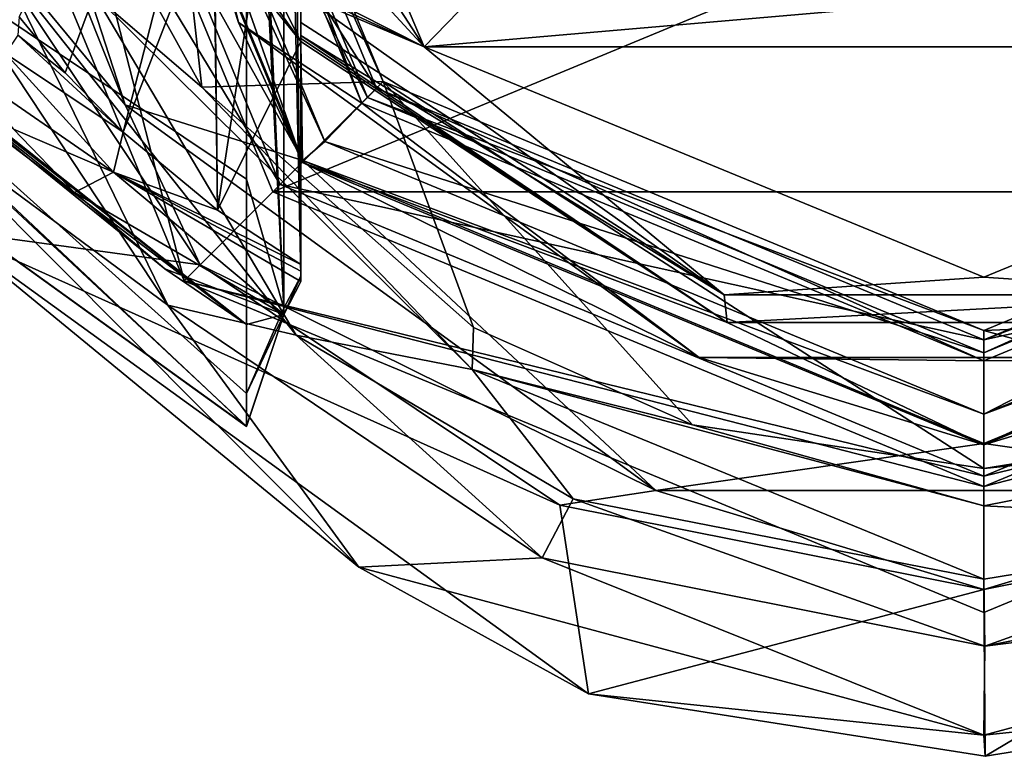
# Model space of a CAD drawing. Units: millimetres. Extents: x -24 to 166, y -162 to 24.
# Drawn here: x 126 to 137, y -115 to -106 of the extents above; entities that cross this region are included whole.
import ezdxf

# ---------------------------------------------------------------- set-up
doc = ezdxf.new("R2010")
doc.units = ezdxf.units.MM
doc.header["$LTSCALE"] = 65.185185
for name, color, linetype in [('195', 7, 'CONTINUOUS'), ('196', 7, 'CONTINUOUS'), ('197', 7, 'CONTINUOUS'), ('198', 7, 'CONTINUOUS'), ('199', 7, 'CONTINUOUS'), ('200', 7, 'CONTINUOUS'), ('210', 7, 'CONTINUOUS'), ('212', 7, 'CONTINUOUS'), ('214', 7, 'CONTINUOUS'), ('215', 7, 'CONTINUOUS'), ('216', 7, 'CONTINUOUS'), ('218', 7, 'CONTINUOUS'), ('220', 7, 'CONTINUOUS'), ('221', 7, 'CONTINUOUS'), ('222', 7, 'CONTINUOUS'), ('224', 7, 'CONTINUOUS'), ('237', 7, 'CONTINUOUS'), ('241', 7, 'CONTINUOUS'), ('242', 7, 'CONTINUOUS'), ('243', 7, 'CONTINUOUS'), ('405', 7, 'CONTINUOUS'), ('406', 7, 'CONTINUOUS'), ('407', 7, 'CONTINUOUS'), ('410', 7, 'CONTINUOUS'), ('412', 7, 'CONTINUOUS'), ('414', 7, 'CONTINUOUS'), ('417', 7, 'CONTINUOUS'), ('421', 7, 'CONTINUOUS'), ('422', 7, 'CONTINUOUS'), ('423', 7, 'CONTINUOUS'), ('424', 7, 'CONTINUOUS')]:
    doc.layers.add(name, color=color, linetype=linetype)

msp = doc.modelspace()

# ---------------------------------------------------------------- linework, layer by layer
at = {"layer": '195', "linetype": 'CONTINUOUS'}
for points in [[(127.678, -100.108, 130.2), (132.812, -104.367, 130.2), (130.498, -106.755, 130.2), (127.678, -100.108, 130.2)], [(132.812, -104.367, 130.2), (137.178, -106.175, 130.2), (130.498, -106.755, 130.2), (132.812, -104.367, 130.2)], [(137.178, -106.175, 130.2), (141.544, -104.367, 130.2), (143.858, -106.755, 130.2), (137.178, -106.175, 130.2)], [(130.498, -106.755, 130.2), (137.178, -106.175, 130.2), (143.858, -106.755, 130.2), (130.498, -106.755, 130.2)], [(137.178, -109.501, 130.2), (130.498, -106.755, 130.2), (143.858, -106.755, 130.2), (137.178, -109.501, 130.2)]]:
    msp.add_3dface(points, dxfattribs=at)
at = {"layer": '196', "linetype": 'CONTINUOUS'}
for points in [[(127.678, -100.108, 130.2), (130.498, -106.755, 130.2), (127.678, -102.403, 130.246), (127.678, -100.108, 130.2)], [(127.678, -102.403, 130.246), (130.498, -106.755, 130.2), (127.678, -103.696, 130.479), (127.678, -102.403, 130.246)], [(127.678, -103.696, 130.479), (130.498, -106.755, 130.2), (128.884, -105.933, 130.483), (127.678, -103.696, 130.479)], [(128.884, -105.933, 130.483), (130.498, -106.755, 130.2), (129.028, -106.075, 130.453), (128.884, -105.933, 130.483)], [(130.498, -106.755, 130.2), (129.028, -106.126, 130.481), (129.028, -106.075, 130.453), (130.498, -106.755, 130.2)], [(130.498, -106.755, 130.2), (134.077, -109.712, 130.481), (129.028, -106.126, 130.481), (130.498, -106.755, 130.2)], [(129.028, -106.126, 130.481), (134.077, -109.712, 130.481), (129.028, -106.465, 130.769), (129.028, -106.126, 130.481)], [(129.028, -106.465, 130.769), (134.077, -109.712, 130.481), (129.028, -106.62, 131.165), (129.028, -106.465, 130.769)], [(129.028, -106.62, 131.165), (134.077, -109.712, 130.481), (134.113, -110.043, 131.165), (129.028, -106.62, 131.165)], [(130.498, -106.755, 130.2), (137.178, -109.501, 130.2), (134.077, -109.712, 130.481), (130.498, -106.755, 130.2)], [(137.178, -109.501, 130.2), (143.858, -106.755, 130.2), (140.279, -109.712, 130.481), (137.178, -109.501, 130.2)], [(137.178, -109.501, 130.2), (140.279, -109.712, 130.481), (134.077, -109.712, 130.481), (137.178, -109.501, 130.2)], [(134.077, -109.712, 130.481), (140.279, -109.712, 130.481), (134.113, -110.043, 131.165), (134.077, -109.712, 130.481)], [(134.113, -110.043, 131.165), (140.279, -109.712, 130.481), (140.243, -110.043, 131.165), (134.113, -110.043, 131.165)]]:
    msp.add_3dface(points, dxfattribs=at)
at = {"layer": '197', "linetype": 'CONTINUOUS'}
for points in [[(127.678, -105.024, 138.2), (129.028, -106.689, 132.411), (125.678, -100, 159.682), (127.678, -105.024, 138.2)], [(125.678, -100, 159.682), (129.028, -106.689, 132.411), (129.046, -108.132, 159.682), (125.678, -100, 159.682)], [(128.46, -105.894, 131.834), (129.028, -106.689, 132.411), (127.678, -105.024, 138.2), (128.46, -105.894, 131.834)], [(129.028, -106.62, 131.165), (134.113, -110.043, 131.165), (129.028, -106.655, 131.787), (129.028, -106.62, 131.165)], [(129.028, -106.655, 131.787), (134.113, -110.043, 131.165), (129.028, -106.689, 132.411), (129.028, -106.655, 131.787)], [(129.028, -106.689, 132.411), (134.113, -110.043, 131.165), (129.046, -108.132, 159.682), (129.028, -106.689, 132.411)], [(129.046, -108.132, 159.682), (134.113, -110.043, 131.165), (137.178, -111.5, 159.682), (129.046, -108.132, 159.682)], [(137.178, -111.5, 159.682), (140.243, -110.043, 131.165), (145.31, -108.132, 159.682), (137.178, -111.5, 159.682)], [(134.113, -110.043, 131.165), (140.243, -110.043, 131.165), (137.178, -111.5, 159.682), (134.113, -110.043, 131.165)]]:
    msp.add_3dface(points, dxfattribs=at)
at = {"layer": '198', "linetype": 'CONTINUOUS'}
for points in [[(125.678, -100, 159.682), (129.046, -108.132, 159.682), (126.182, -100, 160.2), (125.678, -100, 159.682)], [(126.182, -100, 160.2), (129.046, -108.132, 159.682), (128.282, -106.463, 160.2), (126.182, -100, 160.2)], [(126.182, -100, 160.2), (128.282, -106.463, 160.2), (126.677, -100, 159.674), (126.182, -100, 160.2)], [(126.677, -100, 159.674), (128.282, -106.463, 160.2), (129.753, -107.425, 159.674), (126.677, -100, 159.674)], [(128.282, -106.463, 160.2), (129.046, -108.132, 159.682), (133.78, -110.458, 160.2), (128.282, -106.463, 160.2)], [(128.282, -106.463, 160.2), (133.78, -110.458, 160.2), (129.753, -107.425, 159.674), (128.282, -106.463, 160.2)], [(129.753, -107.425, 159.674), (133.78, -110.458, 160.2), (137.178, -110.501, 159.674), (129.753, -107.425, 159.674)], [(137.178, -110.501, 159.674), (140.576, -110.458, 160.2), (144.603, -107.425, 159.674), (137.178, -110.501, 159.674)], [(129.046, -108.132, 159.682), (137.178, -111.5, 159.682), (133.78, -110.458, 160.2), (129.046, -108.132, 159.682)], [(137.178, -111.5, 159.682), (145.31, -108.132, 159.682), (140.576, -110.458, 160.2), (137.178, -111.5, 159.682)], [(133.78, -110.458, 160.2), (137.178, -111.5, 159.682), (140.576, -110.458, 160.2), (133.78, -110.458, 160.2)], [(133.78, -110.458, 160.2), (140.576, -110.458, 160.2), (137.178, -110.501, 159.674), (133.78, -110.458, 160.2)]]:
    msp.add_3dface(points, dxfattribs=at)
at = {"layer": '199', "linetype": 'CONTINUOUS'}
for points in [[(126.677, -100, 159.674), (129.753, -107.425, 159.674), (126.677, -100, 158.674), (126.677, -100, 159.674)], [(126.677, -100, 158.674), (129.753, -107.425, 159.674), (129.753, -107.425, 158.674), (126.677, -100, 158.674)], [(129.753, -107.425, 159.674), (137.178, -110.501, 159.674), (129.753, -107.425, 158.674), (129.753, -107.425, 159.674)], [(129.753, -107.425, 158.674), (137.178, -110.501, 159.674), (137.178, -110.501, 158.674), (129.753, -107.425, 158.674)], [(137.178, -110.501, 159.674), (144.603, -107.425, 159.674), (137.178, -110.501, 158.674), (137.178, -110.501, 159.674)], [(137.178, -110.501, 158.674), (144.603, -107.425, 159.674), (144.603, -107.425, 158.674), (137.178, -110.501, 158.674)]]:
    msp.add_3dface(points, dxfattribs=at)
at = {"layer": '200', "linetype": 'CONTINUOUS'}
for points in [[(126.677, -100, 158.674), (129.753, -107.425, 158.674), (126.928, -100, 158.529), (126.677, -100, 158.674)], [(126.928, -100, 158.529), (129.753, -107.425, 158.674), (129.93, -107.248, 158.529), (126.928, -100, 158.529)], [(129.753, -107.425, 158.674), (137.178, -110.501, 158.674), (129.93, -107.248, 158.529), (129.753, -107.425, 158.674)], [(129.93, -107.248, 158.529), (137.178, -110.501, 158.674), (137.178, -110.25, 158.529), (129.93, -107.248, 158.529)], [(137.178, -110.25, 158.529), (144.603, -107.425, 158.674), (144.426, -107.248, 158.529), (137.178, -110.25, 158.529)], [(137.178, -110.501, 158.674), (144.603, -107.425, 158.674), (137.178, -110.25, 158.529), (137.178, -110.501, 158.674)]]:
    msp.add_3dface(points, dxfattribs=at)
at = {"layer": '210', "linetype": 'CONTINUOUS'}
for points in [[(128.78, -108.395, 160.8), (125.303, -100, 160.8), (129.929, -107.246, 160.8), (128.78, -108.395, 160.8)], [(125.303, -100, 160.8), (126.928, -100, 160.8), (129.929, -107.246, 160.8), (125.303, -100, 160.8)], [(137.178, -110.249, 160.8), (128.78, -108.395, 160.8), (129.929, -107.246, 160.8), (137.178, -110.249, 160.8)], [(144.427, -107.246, 160.8), (145.576, -108.395, 160.8), (137.178, -110.249, 160.8), (144.427, -107.246, 160.8)], [(137.178, -111.874, 160.8), (128.78, -108.395, 160.8), (137.178, -110.249, 160.8), (137.178, -111.874, 160.8)], [(145.576, -108.395, 160.8), (137.178, -111.874, 160.8), (137.178, -110.249, 160.8), (145.576, -108.395, 160.8)]]:
    msp.add_3dface(points, dxfattribs=at)
at = {"layer": '212', "linetype": 'CONTINUOUS'}
for points in [[(125.178, -100, 286.8), (123.678, -100, 286.8), (127.633, -109.545, 286.8), (125.178, -100, 286.8)], [(128.691, -108.483, 286.8), (125.178, -100, 286.8), (127.633, -109.545, 286.8), (128.691, -108.483, 286.8)], [(137.178, -111.999, 286.8), (128.691, -108.483, 286.8), (127.633, -109.545, 286.8), (137.178, -111.999, 286.8)], [(145.665, -108.483, 286.8), (137.178, -111.999, 286.8), (146.723, -109.545, 286.8), (145.665, -108.483, 286.8)], [(137.178, -113.5, 286.8), (137.178, -111.999, 286.8), (127.633, -109.545, 286.8), (137.178, -113.5, 286.8)], [(146.723, -109.545, 286.8), (137.178, -111.999, 286.8), (137.178, -113.5, 286.8), (146.723, -109.545, 286.8)]]:
    msp.add_3dface(points, dxfattribs=at)
at = {"layer": '214', "linetype": 'CONTINUOUS'}
for points in [[(149.178, -100, 372.8), (125.178, -100, 372.8), (128.691, -108.483, 372.8), (149.178, -100, 372.8)], [(145.665, -108.483, 372.8), (149.178, -100, 372.8), (128.691, -108.483, 372.8), (145.665, -108.483, 372.8)], [(137.178, -111.999, 372.8), (145.665, -108.483, 372.8), (128.691, -108.483, 372.8), (137.178, -111.999, 372.8)]]:
    msp.add_3dface(points, dxfattribs=at)
at = {"layer": '215', "linetype": 'CONTINUOUS'}
for points in [[(123.678, -100, 286.8), (123.678, -100, 176.8), (127.633, -109.545, 176.8), (123.678, -100, 286.8)], [(127.633, -109.545, 286.8), (123.678, -100, 286.8), (127.633, -109.545, 176.8), (127.633, -109.545, 286.8)], [(137.178, -113.5, 286.8), (127.633, -109.545, 286.8), (137.178, -113.5, 176.8), (137.178, -113.5, 286.8)], [(137.178, -113.5, 176.8), (127.633, -109.545, 286.8), (127.633, -109.545, 176.8), (137.178, -113.5, 176.8)], [(146.723, -109.545, 286.8), (137.178, -113.5, 286.8), (146.723, -109.545, 176.8), (146.723, -109.545, 286.8)], [(146.723, -109.545, 176.8), (137.178, -113.5, 286.8), (137.178, -113.5, 176.8), (146.723, -109.545, 176.8)]]:
    msp.add_3dface(points, dxfattribs=at)
at = {"layer": '216', "linetype": 'CONTINUOUS'}
for points in [[(125.178, -100, 286.8), (128.691, -108.483, 286.8), (125.178, -100, 372.8), (125.178, -100, 286.8)], [(125.178, -100, 372.8), (128.691, -108.483, 286.8), (128.691, -108.483, 372.8), (125.178, -100, 372.8)], [(128.691, -108.483, 286.8), (137.178, -111.999, 286.8), (128.691, -108.483, 372.8), (128.691, -108.483, 286.8)], [(137.178, -111.999, 286.8), (137.178, -111.999, 372.8), (128.691, -108.483, 372.8), (137.178, -111.999, 286.8)], [(137.178, -111.999, 286.8), (145.665, -108.483, 286.8), (137.178, -111.999, 372.8), (137.178, -111.999, 286.8)], [(145.665, -108.483, 286.8), (145.665, -108.483, 372.8), (137.178, -111.999, 372.8), (145.665, -108.483, 286.8)]]:
    msp.add_3dface(points, dxfattribs=at)
at = {"layer": '218', "linetype": 'CONTINUOUS'}
for points in [[(126.928, -100, 158.529), (129.93, -107.248, 158.529), (126.928, -100, 160.8), (126.928, -100, 158.529)], [(126.928, -100, 160.8), (129.93, -107.248, 158.529), (129.929, -107.246, 160.8), (126.928, -100, 160.8)], [(129.93, -107.248, 158.529), (137.178, -110.25, 158.529), (129.929, -107.246, 160.8), (129.93, -107.248, 158.529)], [(137.178, -110.25, 158.529), (137.178, -110.249, 160.8), (129.929, -107.246, 160.8), (137.178, -110.25, 158.529)], [(144.426, -107.248, 158.529), (144.427, -107.246, 160.8), (137.178, -110.249, 160.8), (144.426, -107.248, 158.529)], [(137.178, -110.25, 158.529), (144.426, -107.248, 158.529), (137.178, -110.249, 160.8), (137.178, -110.25, 158.529)]]:
    msp.add_3dface(points, dxfattribs=at)
at = {"layer": '220', "linetype": 'CONTINUOUS'}
for points in [[(127.633, -109.545, 176.8), (123.678, -100, 176.8), (128.78, -108.395, 176.8), (127.633, -109.545, 176.8)], [(123.678, -100, 176.8), (125.303, -100, 176.8), (128.78, -108.395, 176.8), (123.678, -100, 176.8)], [(137.178, -111.874, 176.8), (127.633, -109.545, 176.8), (128.78, -108.395, 176.8), (137.178, -111.874, 176.8)], [(145.576, -108.395, 176.8), (146.723, -109.545, 176.8), (137.178, -111.874, 176.8), (145.576, -108.395, 176.8)], [(137.178, -113.5, 176.8), (127.633, -109.545, 176.8), (137.178, -111.874, 176.8), (137.178, -113.5, 176.8)], [(146.723, -109.545, 176.8), (137.178, -113.5, 176.8), (137.178, -111.874, 176.8), (146.723, -109.545, 176.8)]]:
    msp.add_3dface(points, dxfattribs=at)
at = {"layer": '221', "linetype": 'CONTINUOUS'}
for points in [[(125.303, -100, 160.8), (128.78, -108.395, 160.8), (125.303, -100, 176.8), (125.303, -100, 160.8)], [(125.303, -100, 176.8), (128.78, -108.395, 160.8), (128.78, -108.395, 176.8), (125.303, -100, 176.8)], [(128.78, -108.395, 160.8), (137.178, -111.874, 160.8), (128.78, -108.395, 176.8), (128.78, -108.395, 160.8)], [(137.178, -111.874, 160.8), (137.178, -111.874, 176.8), (128.78, -108.395, 176.8), (137.178, -111.874, 160.8)], [(137.178, -111.874, 160.8), (145.576, -108.395, 160.8), (137.178, -111.874, 176.8), (137.178, -111.874, 160.8)], [(145.576, -108.395, 160.8), (145.576, -108.395, 176.8), (137.178, -111.874, 176.8), (145.576, -108.395, 160.8)]]:
    msp.add_3dface(points, dxfattribs=at)
at = {"layer": '222', "linetype": 'CONTINUOUS'}
for points in [[(113.85, -100.814, 134.982), (117.155, -100.814, 120.868), (128.376, -111.28, 131.304), (113.85, -100.814, 134.982)], [(120.128, -103.514, 145.559), (113.85, -100.814, 134.982), (128.376, -111.284, 134.63), (120.128, -103.514, 145.559)], [(128.376, -111.284, 134.63), (113.85, -100.814, 134.982), (128.376, -111.28, 131.304), (128.376, -111.284, 134.63)], [(117.155, -100.814, 120.868), (128.376, -101.025, 111.474), (128.376, -108.332, 120.478), (117.155, -100.814, 120.868)], [(128.376, -111.28, 131.304), (117.155, -100.814, 120.868), (128.376, -110.89, 128.077), (128.376, -111.28, 131.304)], [(128.376, -110.89, 128.077), (117.155, -100.814, 120.868), (128.376, -108.332, 120.478), (128.376, -110.89, 128.077)], [(120.23, -103.649, 145.482), (120.128, -103.514, 145.559), (128.376, -110.065, 141.27), (120.23, -103.649, 145.482)], [(128.376, -110.065, 141.27), (120.128, -103.514, 145.559), (128.376, -111.284, 134.63), (128.376, -110.065, 141.27)], [(121.152, -104.558, 145.211), (120.23, -103.649, 145.482), (128.376, -110.065, 141.27), (121.152, -104.558, 145.211)], [(123.139, -105.945, 145.211), (121.152, -104.558, 145.211), (128.376, -110.065, 141.27), (123.139, -105.945, 145.211)], [(125.596, -107.735, 144.366), (123.139, -105.945, 145.211), (126.325, -108.49, 143.424), (125.596, -107.735, 144.366)], [(126.325, -108.49, 143.424), (123.139, -105.945, 145.211), (127.404, -109.401, 142.214), (126.325, -108.49, 143.424)], [(127.404, -109.401, 142.214), (123.139, -105.945, 145.211), (128.376, -110.065, 141.27), (127.404, -109.401, 142.214)]]:
    msp.add_3dface(points, dxfattribs=at)
at = {"layer": '224', "linetype": 'CONTINUOUS'}
for points in [[(126.215, -107.064, 144.264), (129.028, -99.53, 111.172), (125.665, -106.397, 145.089), (126.215, -107.064, 144.264)], [(126.907, -107.773, 143.343), (129.028, -99.53, 111.172), (126.215, -107.064, 144.264), (126.907, -107.773, 143.343)], [(127.986, -104.995, 130.924), (129.028, -99.53, 111.172), (126.907, -107.773, 143.343), (127.986, -104.995, 130.924)], [(128.031, -108.7, 142.055), (127.986, -104.995, 130.924), (126.907, -107.773, 143.343), (128.031, -108.7, 142.055)], [(127.991, -105.085, 131.165), (127.986, -104.995, 130.924), (128.031, -108.7, 142.055), (127.991, -105.085, 131.165)], [(128.46, -105.894, 131.834), (127.991, -105.085, 131.165), (128.031, -108.7, 142.055), (128.46, -105.894, 131.834)], [(129.028, -106.689, 132.411), (128.46, -105.894, 131.834), (128.031, -108.7, 142.055), (129.028, -106.689, 132.411)], [(129.028, -109.352, 141.077), (129.028, -106.689, 132.411), (128.031, -108.7, 142.055), (129.028, -109.352, 141.077)], [(129.028, -107.978, 136.573), (129.028, -106.689, 132.411), (129.028, -109.352, 141.077), (129.028, -107.978, 136.573)]]:
    msp.add_3dface(points, dxfattribs=at)
at = {"layer": '237', "linetype": 'CONTINUOUS'}
for points in [[(129.028, -99.531, 110.936), (129.028, -102.517, 119.53), (129.028, -109.489, 124.493), (129.028, -99.531, 110.936)], [(129.028, -102.517, 119.53), (129.028, -106.075, 130.453), (129.028, -109.489, 124.493), (129.028, -102.517, 119.53)], [(129.028, -106.075, 130.453), (129.028, -106.126, 130.481), (129.028, -109.489, 124.493), (129.028, -106.075, 130.453)], [(129.028, -106.126, 130.481), (129.028, -106.465, 130.769), (129.028, -109.489, 124.493), (129.028, -106.126, 130.481)], [(129.028, -106.465, 130.769), (129.028, -106.62, 131.165), (129.028, -109.489, 124.493), (129.028, -106.465, 130.769)], [(129.028, -106.62, 131.165), (129.028, -106.655, 131.787), (129.028, -109.489, 124.493), (129.028, -106.62, 131.165)], [(129.028, -106.655, 131.787), (129.028, -106.689, 132.411), (129.028, -109.489, 124.493), (129.028, -106.655, 131.787)], [(129.028, -106.689, 132.411), (129.028, -107.978, 136.573), (129.028, -109.489, 124.493), (129.028, -106.689, 132.411)], [(129.028, -107.978, 136.573), (129.028, -109.352, 141.077), (129.028, -109.489, 124.493), (129.028, -107.978, 136.573)], [(129.028, -109.489, 124.493), (129.028, -109.352, 141.077), (129.028, -109.43, 141.225), (129.028, -109.489, 124.493)], [(129.028, -109.551, 141.317), (129.028, -109.489, 124.493), (129.028, -109.43, 141.225), (129.028, -109.551, 141.317)]]:
    msp.add_3dface(points, dxfattribs=at)
at = {"layer": '241', "linetype": 'CONTINUOUS'}
for points in [[(126.215, -107.064, 144.264), (125.665, -106.397, 145.089), (125.65, -106.615, 145.266), (126.215, -107.064, 144.264)], [(125.501, -106.835, 145.36), (126.907, -107.773, 143.343), (125.65, -106.615, 145.266), (125.501, -106.835, 145.36)], [(126.907, -107.773, 143.343), (126.215, -107.064, 144.264), (125.65, -106.615, 145.266), (126.907, -107.773, 143.343)], [(125.017, -107.024, 145.211), (126.79, -108.247, 143.617), (125.501, -106.835, 145.36), (125.017, -107.024, 145.211)], [(126.79, -108.247, 143.617), (126.907, -107.773, 143.343), (125.501, -106.835, 145.36), (126.79, -108.247, 143.617)], [(125.017, -107.024, 145.211), (125.596, -107.735, 144.366), (126.79, -108.247, 143.617), (125.017, -107.024, 145.211)], [(125.596, -107.735, 144.366), (126.325, -108.49, 143.424), (126.79, -108.247, 143.617), (125.596, -107.735, 144.366)]]:
    msp.add_3dface(points, dxfattribs=at)
at = {"layer": '242', "linetype": 'CONTINUOUS'}
for points in [[(128.031, -108.7, 142.055), (126.907, -107.773, 143.343), (126.79, -108.247, 143.617), (128.031, -108.7, 142.055)], [(126.79, -108.247, 143.617), (126.325, -108.49, 143.424), (128.823, -109.945, 141.409), (126.79, -108.247, 143.617)], [(129.028, -109.352, 141.077), (128.031, -108.7, 142.055), (126.79, -108.247, 143.617), (129.028, -109.352, 141.077)], [(129.028, -109.43, 141.225), (129.028, -109.352, 141.077), (126.79, -108.247, 143.617), (129.028, -109.43, 141.225)], [(129.028, -109.551, 141.317), (129.028, -109.43, 141.225), (126.79, -108.247, 143.617), (129.028, -109.551, 141.317)], [(129.028, -109.551, 141.317), (126.79, -108.247, 143.617), (128.823, -109.945, 141.409), (129.028, -109.551, 141.317)], [(126.325, -108.49, 143.424), (127.404, -109.401, 142.214), (128.823, -109.945, 141.409), (126.325, -108.49, 143.424)], [(127.404, -109.401, 142.214), (128.376, -110.065, 141.27), (128.823, -109.945, 141.409), (127.404, -109.401, 142.214)]]:
    msp.add_3dface(points, dxfattribs=at)
at = {"layer": '243', "linetype": 'CONTINUOUS'}
for points in [[(129.028, -99.531, 110.936), (129.028, -109.489, 124.493), (128.901, -99.73, 110.668), (129.028, -99.531, 110.936)], [(129.028, -109.489, 124.493), (128.823, -99.779, 110.617), (128.901, -99.73, 110.668), (129.028, -109.489, 124.493)], [(128.823, -109.869, 124.358), (128.376, -99.883, 110.602), (128.823, -99.779, 110.617), (128.823, -109.869, 124.358)], [(129.028, -109.489, 124.493), (128.823, -109.869, 124.358), (128.823, -99.779, 110.617), (129.028, -109.489, 124.493)], [(128.376, -101.025, 111.474), (128.376, -99.883, 110.602), (128.823, -109.869, 124.358), (128.376, -101.025, 111.474)], [(128.376, -108.332, 120.478), (128.376, -101.025, 111.474), (128.823, -109.869, 124.358), (128.376, -108.332, 120.478)], [(128.376, -110.89, 128.077), (128.376, -108.332, 120.478), (128.823, -109.869, 124.358), (128.376, -110.89, 128.077)], [(129.028, -109.489, 124.493), (129.028, -109.551, 141.317), (128.823, -109.945, 141.409), (129.028, -109.489, 124.493)], [(129.028, -109.489, 124.493), (128.823, -109.945, 141.409), (128.823, -109.869, 124.358), (129.028, -109.489, 124.493)], [(128.823, -109.945, 141.409), (128.376, -110.89, 128.077), (128.823, -109.869, 124.358), (128.823, -109.945, 141.409)], [(128.376, -110.065, 141.27), (128.376, -111.284, 134.63), (128.823, -109.945, 141.409), (128.376, -110.065, 141.27)], [(128.376, -111.284, 134.63), (128.376, -111.28, 131.304), (128.823, -109.945, 141.409), (128.376, -111.284, 134.63)], [(128.376, -111.28, 131.304), (128.376, -110.89, 128.077), (128.823, -109.945, 141.409), (128.376, -111.28, 131.304)]]:
    msp.add_3dface(points, dxfattribs=at)
at = {"layer": '405', "linetype": 'CONTINUOUS'}
for points in [[(144.346, -107.168, 52.067), (137.178, -110.138, 52.067), (143.645, -109.866, 76.951), (144.346, -107.168, 52.067)], [(143.645, -109.866, 76.951), (137.178, -110.138, 52.067), (140.911, -111.183, 76.837), (143.645, -109.866, 76.951)], [(140.911, -111.183, 76.837), (137.178, -110.138, 52.067), (137.178, -111.785, 76.781), (140.911, -111.183, 76.837)]]:
    msp.add_3dface(points, dxfattribs=at)
at = {"layer": '406', "linetype": 'CONTINUOUS'}
for points in [[(127.843, -107.233, 77.139), (127.04, -100, 52.067), (126.064, -104.023, 77.295), (127.843, -107.233, 77.139)], [(130.01, -107.168, 52.067), (127.04, -100, 52.067), (127.843, -107.233, 77.139), (130.01, -107.168, 52.067)], [(131.085, -110.1, 76.931), (130.01, -107.168, 52.067), (127.843, -107.233, 77.139), (131.085, -110.1, 76.931)], [(137.178, -111.785, 76.781), (137.178, -110.138, 52.067), (130.01, -107.168, 52.067), (137.178, -111.785, 76.781)], [(137.178, -111.785, 76.781), (130.01, -107.168, 52.067), (133.701, -111.264, 76.83), (137.178, -111.785, 76.781)], [(133.701, -111.264, 76.83), (130.01, -107.168, 52.067), (131.085, -110.1, 76.931), (133.701, -111.264, 76.83)]]:
    msp.add_3dface(points, dxfattribs=at)
at = {"layer": '407', "linetype": 'CONTINUOUS'}
for points in [[(124.467, -105.348, 77.987), (127.439, -109.835, 77.73), (125.442, -105.74, 78.15), (124.467, -105.348, 77.987)], [(125.442, -105.74, 78.15), (127.439, -109.835, 77.73), (128.97, -110.192, 77.896), (125.442, -105.74, 78.15)], [(127.439, -109.835, 77.73), (131.907, -112.847, 77.481), (128.97, -110.192, 77.896), (127.439, -109.835, 77.73)], [(128.97, -110.192, 77.896), (131.907, -112.847, 77.481), (132.275, -112.146, 77.744), (128.97, -110.192, 77.896)], [(131.907, -112.847, 77.481), (137.19, -113.904, 77.381), (132.275, -112.146, 77.744), (131.907, -112.847, 77.481)], [(132.275, -112.146, 77.744), (137.19, -113.904, 77.381), (137.178, -113.104, 77.662), (132.275, -112.146, 77.744)], [(137.178, -113.104, 77.662), (137.19, -113.904, 77.381), (141.301, -112.433, 77.72), (137.178, -113.104, 77.662)], [(137.19, -113.904, 77.381), (142.469, -112.839, 77.482), (141.301, -112.433, 77.72), (137.19, -113.904, 77.381)]]:
    msp.add_3dface(points, dxfattribs=at)
at = {"layer": '410', "linetype": 'CONTINUOUS'}
for points in [[(124.958, -105.062, 52.597), (127.825, -109.353, 52.597), (124.824, -108.946, 75.749), (124.958, -105.062, 52.597)], [(127.825, -109.353, 52.597), (132.116, -112.22, 52.597), (124.824, -108.946, 75.749), (127.825, -109.353, 52.597)], [(124.824, -108.946, 75.749), (132.116, -112.22, 52.597), (132.46, -114.471, 75.386), (124.824, -108.946, 75.749)], [(132.116, -112.22, 52.597), (137.178, -113.227, 52.597), (132.46, -114.471, 75.386), (132.116, -112.22, 52.597)], [(137.178, -113.227, 52.597), (142.24, -112.22, 52.597), (137.191, -115.216, 75.327), (137.178, -113.227, 52.597)], [(137.191, -115.216, 75.327), (142.24, -112.22, 52.597), (141.92, -114.464, 75.387), (137.191, -115.216, 75.327)], [(132.46, -114.471, 75.386), (137.178, -113.227, 52.597), (137.191, -115.216, 75.327), (132.46, -114.471, 75.386)]]:
    msp.add_3dface(points, dxfattribs=at)
at = {"layer": '412', "linetype": 'CONTINUOUS'}
for points in [[(129.049, -108.111, 51), (125.694, -100, 51), (129.313, -107.882, 51), (129.049, -108.111, 51)], [(129.313, -107.882, 51), (125.694, -100, 51), (126.042, -100, 51), (129.313, -107.882, 51)], [(137.178, -111.136, 51), (129.049, -108.111, 51), (129.313, -107.882, 51), (137.178, -111.136, 51)], [(145.307, -108.111, 51), (137.178, -111.136, 51), (145.043, -107.882, 51), (145.307, -108.111, 51)], [(137.178, -111.484, 51), (129.049, -108.111, 51), (137.178, -111.136, 51), (137.178, -111.484, 51)], [(145.307, -108.111, 51), (137.178, -111.484, 51), (137.178, -111.136, 51), (145.307, -108.111, 51)]]:
    msp.add_3dface(points, dxfattribs=at)
at = {"layer": '414', "linetype": 'CONTINUOUS'}
for points in [[(127.439, -109.835, 77.73), (124.467, -105.348, 77.987), (124.266, -107.488, 77.101), (127.439, -109.835, 77.73)], [(129.72, -112.959, 76.687), (127.439, -109.835, 77.73), (124.266, -107.488, 77.101), (129.72, -112.959, 76.687)], [(124.824, -108.946, 75.749), (129.72, -112.959, 76.687), (124.266, -107.488, 77.101), (124.824, -108.946, 75.749)], [(124.824, -108.946, 75.749), (132.46, -114.471, 75.386), (129.72, -112.959, 76.687), (124.824, -108.946, 75.749)], [(131.907, -112.847, 77.481), (127.439, -109.835, 77.73), (129.72, -112.959, 76.687), (131.907, -112.847, 77.481)], [(137.178, -114.962, 76.489), (131.907, -112.847, 77.481), (129.72, -112.959, 76.687), (137.178, -114.962, 76.489)], [(137.19, -113.904, 77.381), (131.907, -112.847, 77.481), (137.178, -114.962, 76.489), (137.19, -113.904, 77.381)], [(142.469, -112.839, 77.482), (137.19, -113.904, 77.381), (144.636, -112.959, 76.687), (142.469, -112.839, 77.482)], [(132.46, -114.471, 75.386), (137.178, -114.962, 76.489), (129.72, -112.959, 76.687), (132.46, -114.471, 75.386)], [(144.636, -112.959, 76.687), (137.19, -113.904, 77.381), (137.178, -114.962, 76.489), (144.636, -112.959, 76.687)], [(141.92, -114.464, 75.387), (144.636, -112.959, 76.687), (137.178, -114.962, 76.489), (141.92, -114.464, 75.387)], [(132.46, -114.471, 75.386), (137.191, -115.216, 75.327), (137.178, -114.962, 76.489), (132.46, -114.471, 75.386)], [(137.191, -115.216, 75.327), (141.92, -114.464, 75.387), (137.178, -114.962, 76.489), (137.191, -115.216, 75.327)]]:
    msp.add_3dface(points, dxfattribs=at)
at = {"layer": '417', "linetype": 'CONTINUOUS'}
for points in [[(124.958, -105.062, 52.597), (123.951, -100, 52.597), (126.931, -107.445, 51.46), (124.958, -105.062, 52.597)], [(123.951, -100, 52.597), (124.512, -100, 51.46), (126.931, -107.445, 51.46), (123.951, -100, 52.597)], [(125.694, -100, 51), (129.049, -108.111, 51), (124.512, -100, 51.46), (125.694, -100, 51)], [(124.512, -100, 51.46), (129.049, -108.111, 51), (126.931, -107.445, 51.46), (124.512, -100, 51.46)], [(127.825, -109.353, 52.597), (124.958, -105.062, 52.597), (126.931, -107.445, 51.46), (127.825, -109.353, 52.597)], [(127.825, -109.353, 52.597), (126.931, -107.445, 51.46), (133.264, -112.046, 51.46), (127.825, -109.353, 52.597)], [(126.931, -107.445, 51.46), (129.049, -108.111, 51), (133.264, -112.046, 51.46), (126.931, -107.445, 51.46)], [(129.049, -108.111, 51), (137.178, -111.484, 51), (133.264, -112.046, 51.46), (129.049, -108.111, 51)], [(137.178, -111.484, 51), (145.307, -108.111, 51), (141.092, -112.046, 51.46), (137.178, -111.484, 51)], [(132.116, -112.22, 52.597), (127.825, -109.353, 52.597), (133.264, -112.046, 51.46), (132.116, -112.22, 52.597)], [(133.264, -112.046, 51.46), (137.178, -111.484, 51), (141.092, -112.046, 51.46), (133.264, -112.046, 51.46)], [(137.178, -113.227, 52.597), (132.116, -112.22, 52.597), (133.264, -112.046, 51.46), (137.178, -113.227, 52.597)], [(137.178, -113.227, 52.597), (133.264, -112.046, 51.46), (141.092, -112.046, 51.46), (137.178, -113.227, 52.597)], [(142.24, -112.22, 52.597), (137.178, -113.227, 52.597), (141.092, -112.046, 51.46), (142.24, -112.22, 52.597)]]:
    msp.add_3dface(points, dxfattribs=at)
at = {"layer": '421', "linetype": 'CONTINUOUS'}
for points in [[(127.843, -107.233, 77.139), (126.064, -104.023, 77.295), (126.572, -106.143, 77.979), (127.843, -107.233, 77.139)], [(125.442, -105.74, 78.15), (128.97, -110.192, 77.896), (126.572, -106.143, 77.979), (125.442, -105.74, 78.15)], [(127.843, -107.233, 77.139), (126.572, -106.143, 77.979), (131.07, -110.604, 77.687), (127.843, -107.233, 77.139)], [(126.572, -106.143, 77.979), (128.97, -110.192, 77.896), (131.07, -110.604, 77.687), (126.572, -106.143, 77.979)], [(131.085, -110.1, 76.931), (127.843, -107.233, 77.139), (131.07, -110.604, 77.687), (131.085, -110.1, 76.931)], [(128.97, -110.192, 77.896), (132.275, -112.146, 77.744), (131.07, -110.604, 77.687), (128.97, -110.192, 77.896)], [(133.701, -111.264, 76.83), (131.085, -110.1, 76.931), (131.07, -110.604, 77.687), (133.701, -111.264, 76.83)], [(133.701, -111.264, 76.83), (131.07, -110.604, 77.687), (137.178, -112.228, 77.546), (133.701, -111.264, 76.83)], [(132.275, -112.146, 77.744), (137.178, -113.104, 77.662), (131.07, -110.604, 77.687), (132.275, -112.146, 77.744)], [(131.07, -110.604, 77.687), (137.178, -113.104, 77.662), (137.178, -112.228, 77.546), (131.07, -110.604, 77.687)], [(137.178, -111.785, 76.781), (133.701, -111.264, 76.83), (137.178, -112.228, 77.546), (137.178, -111.785, 76.781)]]:
    msp.add_3dface(points, dxfattribs=at)
at = {"layer": '422', "linetype": 'CONTINUOUS'}
for points in [[(140.911, -111.183, 76.837), (137.178, -111.785, 76.781), (141.852, -111.305, 77.628), (140.911, -111.183, 76.837)], [(137.178, -111.785, 76.781), (137.178, -112.228, 77.546), (141.852, -111.305, 77.628), (137.178, -111.785, 76.781)], [(137.178, -112.228, 77.546), (141.301, -112.433, 77.72), (141.852, -111.305, 77.628), (137.178, -112.228, 77.546)], [(137.178, -113.104, 77.662), (141.301, -112.433, 77.72), (137.178, -112.228, 77.546), (137.178, -113.104, 77.662)]]:
    msp.add_3dface(points, dxfattribs=at)
at = {"layer": '423', "linetype": 'CONTINUOUS'}
for points in [[(129.313, -107.882, 51), (126.042, -100, 51), (129.82, -107.358, 51.317), (129.313, -107.882, 51)], [(129.82, -107.358, 51.317), (126.042, -100, 51), (126.773, -100, 51.317), (129.82, -107.358, 51.317)], [(127.04, -100, 52.067), (130.01, -107.168, 52.067), (126.773, -100, 51.317), (127.04, -100, 52.067)], [(130.01, -107.168, 52.067), (129.82, -107.358, 51.317), (126.773, -100, 51.317), (130.01, -107.168, 52.067)], [(130.01, -107.168, 52.067), (137.178, -110.138, 52.067), (129.82, -107.358, 51.317), (130.01, -107.168, 52.067)], [(137.178, -110.405, 51.317), (129.313, -107.882, 51), (129.82, -107.358, 51.317), (137.178, -110.405, 51.317)], [(137.178, -110.138, 52.067), (137.178, -110.405, 51.317), (129.82, -107.358, 51.317), (137.178, -110.138, 52.067)], [(137.178, -111.136, 51), (129.313, -107.882, 51), (137.178, -110.405, 51.317), (137.178, -111.136, 51)]]:
    msp.add_3dface(points, dxfattribs=at)
at = {"layer": '424', "linetype": 'CONTINUOUS'}
for points in [[(137.178, -110.138, 52.067), (144.346, -107.168, 52.067), (137.178, -110.405, 51.317), (137.178, -110.138, 52.067)], [(137.178, -110.405, 51.317), (144.346, -107.168, 52.067), (144.536, -107.358, 51.317), (137.178, -110.405, 51.317)], [(145.043, -107.882, 51), (137.178, -111.136, 51), (144.536, -107.358, 51.317), (145.043, -107.882, 51)], [(137.178, -111.136, 51), (137.178, -110.405, 51.317), (144.536, -107.358, 51.317), (137.178, -111.136, 51)]]:
    msp.add_3dface(points, dxfattribs=at)

doc.saveas('drawing.dxf')
